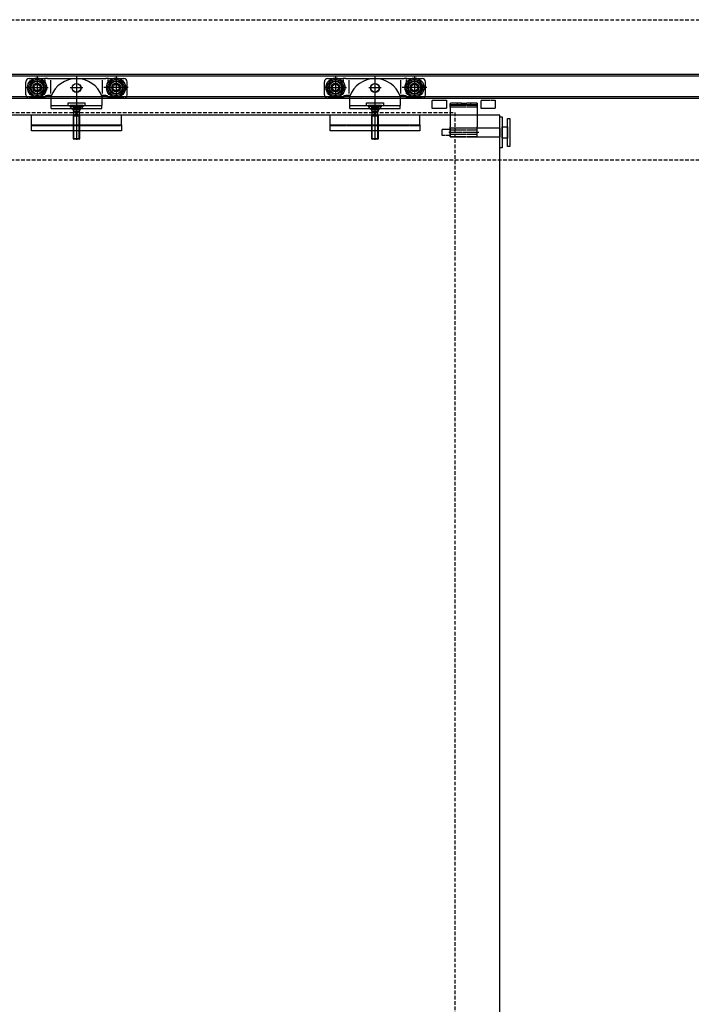
# Model space of a CAD drawing. Units: millimetres. Extents: x 1788 to 83958, y -7235 to 115762.
# Drawn here: x 11578 to 12772, y 1693 to 3444 of the extents above; entities that cross this region are included whole.
import ezdxf

# ---------------------------------------------------------------- set-up
doc = ezdxf.new("R2010")
doc.units = ezdxf.units.MM
doc.linetypes.add('JIS_02_0.7', pattern=[1.35, 0.75, -0.6])
doc.linetypes.add('STRICHLINIE2', pattern=[9.525, 6.35, -3.175])
for name, color, linetype in [('Z_Beschlag-Grau 0.10', 8, 'Continuous'), ('Z_Linie-Gelb 0.25', 2, 'Continuous'), ('Z_Strichlinie-Cyan 0.25', 4, 'STRICHLINIE2')]:
    doc.layers.add(name, color=color, linetype=linetype)

# ---------------------------------------------------------------- blocks, each defined once
blk = doc.blocks.new('Helm_Laufwagen_Schnetz')
at = {"layer": 'Z_Beschlag-Grau 0.10'}
for p, q in [((0, 70.2), (0, -23)), ((-90, 36.2), (-90, 59.2)), ((-84, 65.2), (-75.994563, 65.2)), ((-70.25, 68.7), (-70.25, 29.7)), ((-64.505437, 65.2), (-56.666667, 65.2)), ((-51.866667, 65.2), (-56.666667, 65.2)), ((-56, 58.168981), (-56, 63.349589)), ((-51.866667, 65.2), (-46.533333, 65.2)), ((-46.533333, 65.2), (-45.333333, 65.2)), ((-46, 38.82498), (-46, 62.579365)), ((-45.333333, 65.2), (45.333333, 65.2)), ((45.333333, 65.2), (46.533333, 65.2)), ((46, 38.82498), (46, 62.579365)), ((46.533333, 65.2), (51.866667, 65.2)), ((56.666667, 65.2), (51.866667, 65.2)), ((56, 58.168981), (56, 63.349589)), ((56.666667, 65.2), (64.505437, 65.2)), ((70.25, 68.7), (70.25, 29.7)), ((75.994563, 65.2), (84, 65.2)), ((90, 36.2), (90, 59.2)), ((-89.75, 49.2), (-50.75, 49.2)), ((-56, 38.054757), (-56, 40.231019)), ((-54.303719, 35.031395), (-54.279828, 35.041701)), ((-54.279828, 35.041701), (-54.255831, 35.05168)), ((-54.255831, 35.05168), (-54.231732, 35.061333)), ((-54.231732, 35.061333), (-54.207537, 35.070658)), ((-54.207537, 35.070658), (-54.183253, 35.079656)), ((-54.183253, 35.079656), (-54.15889, 35.088327)), ((-54.15889, 35.088327), (-54.134455, 35.09667)), ((-54.134455, 35.09667), (-54.109955, 35.104686)), ((-54.109955, 35.104686), (-54.085399, 35.112373)), ((-54.085399, 35.112373), (-54.060795, 35.119731)), ((-54.060795, 35.119731), (-54.036151, 35.126761)), ((-54.036151, 35.126761), (-54.011475, 35.133462)), ((-54.011475, 35.133462), (-53.986774, 35.139834)), ((-53.986774, 35.139834), (-53.962058, 35.145876)), ((-53.962058, 35.145876), (-53.937333, 35.151589)), ((-53.937333, 35.151589), (-53.912608, 35.156972)), ((-53.912608, 35.156972), (-53.88789, 35.162024)), ((-53.88789, 35.162024), (-53.863188, 35.166747)), ((-53.863188, 35.166747), (-53.83851, 35.17114)), ((-53.83851, 35.17114), (-53.813864, 35.175209)), ((-53.813864, 35.175209), (-53.789258, 35.178955)), ((-53.789258, 35.178955), (-53.764699, 35.182383)), ((-53.764699, 35.182383), (-53.740197, 35.185495)), ((-53.740197, 35.185495), (-53.715758, 35.188296)), ((-53.715758, 35.188296), (-53.691391, 35.190787)), ((-53.691391, 35.190787), (-53.667104, 35.192973)), ((-53.667104, 35.192973), (-53.642904, 35.194857)), ((-53.642904, 35.194857), (-53.618801, 35.196442)), ((-53.618801, 35.196442), (-53.594801, 35.197732)), ((-53.594801, 35.197732), (-53.570913, 35.198729)), ((-53.570913, 35.198729), (-53.547145, 35.199437)), ((-53.547145, 35.199437), (-53.523505, 35.19986)), ((-53.523505, 35.19986), (-53.5, 35.2)), ((-53.5, 35.2), (-51.866667, 35.2)), ((-46.533333, 35.2), (-51.866667, 35.2)), ((-45.333333, 35.2), (-46.533333, 35.2)), ((-44.497191, 35.2), (-45.333333, 35.2)), ((11.1, 48.7), (-11.1, 48.7)), ((45.333333, 35.2), (44.497191, 35.2)), ((46.533333, 35.2), (45.333333, 35.2)), ((51.866667, 35.2), (46.533333, 35.2)), ((92.08761, 49.2), (48.593846, 49.2)), ((51.866667, 35.2), (53.5, 35.2)), ((53.5, 35.2), (53.523505, 35.19986)), ((53.523505, 35.19986), (53.547145, 35.199437)), ((53.547145, 35.199437), (53.570913, 35.198729)), ((53.570913, 35.198729), (53.594801, 35.197732)), ((53.594801, 35.197732), (53.618801, 35.196442)), ((53.618801, 35.196442), (53.642904, 35.194857)), ((53.642904, 35.194857), (53.667104, 35.192973)), ((53.667104, 35.192973), (53.691391, 35.190787)), ((53.691391, 35.190787), (53.715758, 35.188296)), ((53.715758, 35.188296), (53.740197, 35.185495)), ((53.740197, 35.185495), (53.764699, 35.182383)), ((53.764699, 35.182383), (53.789258, 35.178955)), ((53.789258, 35.178955), (53.813864, 35.175209)), ((53.813864, 35.175209), (53.83851, 35.17114)), ((53.83851, 35.17114), (53.863188, 35.166747)), ((53.863188, 35.166747), (53.88789, 35.162024)), ((53.88789, 35.162024), (53.912607, 35.156972)), ((53.912607, 35.156972), (53.937333, 35.151589)), ((53.937333, 35.151589), (53.962058, 35.145876)), ((53.962058, 35.145876), (53.986774, 35.139834)), ((53.986774, 35.139834), (54.011475, 35.133462)), ((54.011475, 35.133462), (54.036151, 35.126761)), ((54.036151, 35.126761), (54.060795, 35.119731)), ((54.060795, 35.119731), (54.085399, 35.112373)), ((54.085399, 35.112373), (54.109955, 35.104686)), ((54.109955, 35.104686), (54.134455, 35.09667)), ((54.134455, 35.09667), (54.15889, 35.088327)), ((54.15889, 35.088327), (54.183253, 35.079656)), ((54.183253, 35.079656), (54.207537, 35.070658)), ((54.207537, 35.070658), (54.231732, 35.061333)), ((54.231732, 35.061333), (54.255831, 35.05168)), ((54.255831, 35.05168), (54.279828, 35.041701)), ((54.279828, 35.041701), (54.303719, 35.031395)), ((56, 38.054757), (56, 40.231019)), ((-57.5, 30.2), (-84, 30.2)), ((-56.666667, 30.381881), (-56.649235, 30.389973)), ((-56.649235, 30.389973), (-56.631887, 30.398232)), ((-56.631887, 30.398232), (-56.614623, 30.406655)), ((-56.614623, 30.406655), (-56.597447, 30.41524)), ((-56.597447, 30.41524), (-56.580362, 30.423986)), ((-56.580362, 30.423986), (-56.56337, 30.432891)), ((-56.56337, 30.432891), (-56.546473, 30.441953)), ((-56.546473, 30.441953), (-56.529674, 30.451169)), ((-56.529674, 30.451169), (-56.512975, 30.460539)), ((-56.512975, 30.460539), (-56.49638, 30.47006)), ((-56.49638, 30.47006), (-56.47989, 30.47973)), ((-56.47989, 30.47973), (-56.463508, 30.489548)), ((-56.463508, 30.489548), (-56.447237, 30.499511)), ((-56.447237, 30.499511), (-56.43108, 30.509618)), ((-56.43108, 30.509618), (-56.415038, 30.519867)), ((-56.415038, 30.519867), (-56.399114, 30.530255)), ((-56.399114, 30.530255), (-56.383311, 30.540782)), ((-56.383311, 30.540782), (-56.367632, 30.551445)), ((-56.367632, 30.551445), (-56.352078, 30.562241)), ((-56.352078, 30.562241), (-56.336651, 30.573169)), ((-56.336651, 30.573169), (-56.321353, 30.584224)), ((-56.321353, 30.584224), (-56.306186, 30.595404)), ((-56.306186, 30.595404), (-56.291152, 30.606706)), ((-56.291152, 30.606706), (-56.276252, 30.618127)), ((-56.276252, 30.618127), (-56.261488, 30.629664)), ((-56.261488, 30.629664), (-56.246862, 30.641313)), ((-56.246862, 30.641313), (-56.232375, 30.653073)), ((-56.232375, 30.653073), (-56.21803, 30.66494)), ((-56.21803, 30.66494), (-56.203828, 30.67691)), ((-56.203828, 30.67691), (-56.189771, 30.688982)), ((-56.189771, 30.688982), (-56.175861, 30.701151)), ((-56.175861, 30.701151), (-56.1621, 30.713416)), ((-56.1621, 30.713416), (-56.148488, 30.725772)), ((-56.148488, 30.725772), (-56.135029, 30.738218)), ((-56.135029, 30.738218), (-56.121724, 30.750749)), ((-56.121724, 30.750749), (-56.108574, 30.763364)), ((-56.108574, 30.763364), (-56.095582, 30.776059)), ((-56.095582, 30.776059), (-56.082742, 30.788838)), ((-56.082742, 30.788838), (-56.069994, 30.80176)), ((-56.069994, 30.80176), (-56.057327, 30.814839)), ((-56.057327, 30.814839), (-56.044742, 30.828073)), ((-56.044742, 30.828073), (-56.032244, 30.841461)), ((-56.032244, 30.841461), (-56.019834, 30.855)), ((-56.019834, 30.855), (-56.007516, 30.868689)), ((-56.007516, 30.868689), (-55.995292, 30.882526)), ((-55.995292, 30.882526), (-55.983167, 30.89651)), ((-55.983167, 30.89651), (-55.971141, 30.910638)), ((-55.971141, 30.910638), (-55.95922, 30.92491)), ((-55.95922, 30.92491), (-55.947404, 30.939322)), ((-55.947404, 30.939322), (-55.935698, 30.953874)), ((-55.935698, 30.953874), (-55.924104, 30.968564)), ((-55.924104, 30.968564), (-55.912625, 30.98339)), ((-55.912625, 30.98339), (-55.901264, 30.998351)), ((-55.901264, 30.998351), (-55.890025, 31.013444)), ((-55.890025, 31.013444), (-55.878908, 31.028668)), ((-55.878908, 31.028668), (-55.867919, 31.044021)), ((-55.867919, 31.044021), (-55.85706, 31.059501)), ((-55.85706, 31.059501), (-55.846333, 31.075107)), ((-55.846333, 31.075107), (-55.835741, 31.090838)), ((-55.835741, 31.090838), (-55.825287, 31.10669)), ((-55.825287, 31.10669), (-55.814973, 31.122661)), ((-55.814973, 31.122661), (-55.804799, 31.138749)), ((-55.804799, 31.138749), (-55.794769, 31.154952)), ((-55.794769, 31.154952), (-55.784883, 31.171266)), ((-55.784883, 31.171266), (-55.775144, 31.187689)), ((-55.775144, 31.187689), (-55.765552, 31.204219)), ((-55.765552, 31.204219), (-55.756111, 31.220853)), ((-55.756111, 31.220853), (-55.746821, 31.237589)), ((-55.746821, 31.237589), (-55.737684, 31.254424)), ((-55.737684, 31.254424), (-55.728703, 31.271356)), ((-55.728703, 31.271356), (-55.719878, 31.288382)), ((-55.719878, 31.288382), (-55.711213, 31.305499)), ((-55.711213, 31.305499), (-55.702707, 31.322706)), ((-55.702707, 31.322706), (-55.694363, 31.339999)), ((-55.694363, 31.339999), (-55.686184, 31.357376)), ((-55.686184, 31.357376), (-55.67817, 31.374835)), ((-55.67817, 31.374835), (-55.670323, 31.392373)), ((-55.670323, 31.392373), (-55.662645, 31.409988)), ((-55.662645, 31.409988), (-55.655138, 31.427676)), ((-55.655138, 31.427676), (-55.647803, 31.445437)), ((-55.647803, 31.445437), (-55.640641, 31.463269)), ((-55.640641, 31.463269), (-55.633652, 31.481169)), ((-55.633652, 31.481169), (-55.626836, 31.499135)), ((-55.626836, 31.499135), (-55.620194, 31.517163)), ((-55.620194, 31.517163), (-55.613727, 31.535251)), ((-55.613727, 31.535251), (-55.607435, 31.553394)), ((-55.607435, 31.553394), (-55.601319, 31.571592)), ((-55.601319, 31.571592), (-55.59538, 31.589839)), ((-55.59538, 31.589839), (-55.589617, 31.608133)), ((-55.589617, 31.608133), (-55.584032, 31.626472)), ((-55.584032, 31.626472), (-55.578625, 31.644852)), ((-55.578625, 31.644852), (-55.573396, 31.66327)), ((-55.573396, 31.66327), (-55.568347, 31.681724)), ((-55.568347, 31.681724), (-55.563478, 31.700209)), ((-55.563478, 31.700209), (-55.558789, 31.718724)), ((-55.558789, 31.718724), (-55.554281, 31.737265)), ((-55.554281, 31.737265), (-55.549955, 31.755828)), ((-55.549955, 31.755828), (-55.54581, 31.774412)), ((-55.54581, 31.774412), (-55.541849, 31.793013)), ((-55.541849, 31.793013), (-55.538071, 31.811628)), ((-55.538071, 31.811628), (-55.534476, 31.830254)), ((-55.534476, 31.830254), (-55.531065, 31.848887)), ((-55.531065, 31.848887), (-55.527836, 31.867526)), ((-55.527836, 31.867526), (-55.52479, 31.886165)), ((-55.52479, 31.886165), (-55.521924, 31.904802)), ((-55.521924, 31.904802), (-55.519238, 31.923433)), ((-55.519238, 31.923433), (-55.516731, 31.942056)), ((-55.516731, 31.942056), (-55.514403, 31.960667)), ((-55.514403, 31.960667), (-55.512253, 31.979262)), ((-55.512253, 31.979262), (-55.510279, 31.997839)), ((-55.510279, 31.997839), (-55.508481, 32.016393)), ((-55.508481, 32.016393), (-55.506859, 32.034923)), ((-55.506859, 32.034923), (-55.50541, 32.053423)), ((-55.50541, 32.053423), (-55.504136, 32.071892)), ((-55.504136, 32.071892), (-55.503033, 32.090325)), ((-55.503033, 32.090325), (-55.502103, 32.10872)), ((-55.502103, 32.10872), (-55.501344, 32.127073)), ((-55.501344, 32.127073), (-55.500755, 32.145381)), ((-55.500755, 32.145381), (-55.500335, 32.16364)), ((-55.500335, 32.16364), (-55.500084, 32.181848)), ((-55.500084, 32.181848), (-55.5, 32.2)), ((-55.5, 33.2), (-55.499834, 33.225576)), ((-55.5, 33.2), (-55.5, 32.2)), ((-55.499834, 33.225576), (-55.499335, 33.251259)), ((-55.499335, 33.251259), (-55.4985, 33.277042)), ((-55.4985, 33.277042), (-55.497328, 33.302914)), ((-55.497328, 33.302914), (-55.495815, 33.328866)), ((-55.495815, 33.328866), (-55.49396, 33.354889)), ((-55.49396, 33.354889), (-55.49176, 33.380972)), ((-55.49176, 33.380972), (-55.489212, 33.407108)), ((-55.489212, 33.407108), (-55.486315, 33.433285)), ((-55.486315, 33.433285), (-55.483067, 33.459496)), ((-55.483067, 33.459496), (-55.479464, 33.485729)), ((-55.479464, 33.485729), (-55.475505, 33.511977)), ((-55.475505, 33.511977), (-55.471187, 33.53823)), ((-55.471187, 33.53823), (-55.466508, 33.564477)), ((-55.466508, 33.564477), (-55.461465, 33.59071)), ((-55.461465, 33.59071), (-55.456058, 33.61692)), ((-55.456058, 33.61692), (-55.450289, 33.643097)), ((-55.450289, 33.643097), (-55.444159, 33.669234)), ((-55.444159, 33.669234), (-55.43767, 33.695321)), ((-55.43767, 33.695321), (-55.430824, 33.721351)), ((-55.430824, 33.721351), (-55.423621, 33.747313)), ((-55.423621, 33.747313), (-55.416065, 33.773201)), ((-55.416065, 33.773201), (-55.408157, 33.799004)), ((-55.408157, 33.799004), (-55.399899, 33.824715)), ((-55.399899, 33.824715), (-55.391292, 33.850324)), ((-55.391292, 33.850324), (-55.382338, 33.875824)), ((-55.382338, 33.875824), (-55.373038, 33.901205)), ((-55.373038, 33.901205), (-55.363395, 33.926458)), ((-55.363395, 33.926458), (-55.353411, 33.951576)), ((-55.353411, 33.951576), (-55.343086, 33.976551)), ((-55.343086, 33.976551), (-55.332423, 34.001378)), ((-55.332423, 34.001378), (-55.321426, 34.026052)), ((-55.321426, 34.026052), (-55.310102, 34.050564)), ((-55.310102, 34.050564), (-55.298454, 34.074908)), ((-55.298454, 34.074908), (-55.286489, 34.099076)), ((-55.286489, 34.099076), (-55.274211, 34.123061)), ((-55.274211, 34.123061), (-55.261626, 34.146857)), ((-55.261626, 34.146857), (-55.248739, 34.170455)), ((-55.248739, 34.170455), (-55.235555, 34.193849)), ((-55.235555, 34.193849), (-55.22208, 34.217031)), ((-55.22208, 34.217031), (-55.208318, 34.239994)), ((-55.208318, 34.239994), (-55.194275, 34.262731)), ((-55.194275, 34.262731), (-55.179957, 34.285235)), ((-55.179957, 34.285235), (-55.165367, 34.307498)), ((-55.165367, 34.307498), (-55.150512, 34.329514)), ((-55.150512, 34.329514), (-55.1354, 34.351277)), ((-55.1354, 34.351277), (-55.120039, 34.372781)), ((-55.120039, 34.372781), (-55.104438, 34.394023)), ((-55.104438, 34.394023), (-55.088606, 34.414998)), ((-55.088606, 34.414998), (-55.07255, 34.4357)), ((-55.07255, 34.4357), (-55.05628, 34.456125)), ((-55.05628, 34.456125), (-55.039805, 34.476268)), ((-55.039805, 34.476268), (-55.023132, 34.496124)), ((-55.023132, 34.496124), (-55.006271, 34.515689)), ((-55.006271, 34.515689), (-54.98923, 34.534957)), ((-54.98923, 34.534957), (-54.972017, 34.553924)), ((-54.972017, 34.553924), (-54.954643, 34.572584)), ((-54.954643, 34.572584), (-54.937114, 34.590934)), ((-54.937114, 34.590934), (-54.919437, 34.608971)), ((-54.919437, 34.608971), (-54.901521, 34.626789)), ((-54.901521, 34.626789), (-54.88332, 34.644434)), ((-54.88332, 34.644434), (-54.864838, 34.661899)), ((-54.864838, 34.661899), (-54.846081, 34.679178)), ((-54.846081, 34.679178), (-54.827053, 34.696262)), ((-54.827053, 34.696262), (-54.807761, 34.713147)), ((-54.807761, 34.713147), (-54.788208, 34.729823)), ((-54.788208, 34.729823), (-54.768402, 34.746284)), ((-54.768402, 34.746284), (-54.748346, 34.762524)), ((-54.748346, 34.762524), (-54.728045, 34.778535)), ((-54.728045, 34.778535), (-54.707506, 34.79431)), ((-54.707506, 34.79431), (-54.686733, 34.809842)), ((-54.686733, 34.809842), (-54.665731, 34.825124)), ((-54.665731, 34.825124), (-54.644506, 34.840149)), ((-54.644506, 34.840149), (-54.623063, 34.85491)), ((-54.623063, 34.85491), (-54.601407, 34.869401)), ((-54.601407, 34.869401), (-54.579544, 34.883616)), ((-54.579544, 34.883616), (-54.557483, 34.897552)), ((-54.557483, 34.897552), (-54.53523, 34.911205)), ((-54.53523, 34.911205), (-54.512792, 34.924572)), ((-54.512792, 34.924572), (-54.490176, 34.937649)), ((-54.490176, 34.937649), (-54.46739, 34.950432)), ((-54.46739, 34.950432), (-54.444441, 34.962919)), ((-54.444441, 34.962919), (-54.421336, 34.975104)), ((-54.421336, 34.975104), (-54.398082, 34.986985)), ((-54.398082, 34.986985), (-54.374686, 34.998559)), ((-54.374686, 34.998559), (-54.351155, 35.00982)), ((-54.351155, 35.00982), (-54.327498, 35.020767)), ((-54.327498, 35.020767), (-54.303719, 35.031395)), ((-45, 17.2), (-45, 33.903293)), ((-15, 17.2), (-15, 22.2)), ((-15, 22.2), (15, 22.2)), ((0, 17.999044), (0, -43.599044)), ((15, 22.2), (15, 17.2)), ((45, 33.903293), (45, 17.2)), ((54.303719, 35.031395), (54.327497, 35.020767)), ((54.327497, 35.020767), (54.351155, 35.00982)), ((54.351155, 35.00982), (54.374686, 34.998559)), ((54.374686, 34.998559), (54.398082, 34.986985)), ((54.398082, 34.986985), (54.421336, 34.975104)), ((54.421336, 34.975104), (54.444441, 34.962919)), ((54.444441, 34.962919), (54.46739, 34.950432)), ((54.46739, 34.950432), (54.490176, 34.937649)), ((54.490176, 34.937649), (54.512792, 34.924572)), ((54.512792, 34.924572), (54.53523, 34.911205)), ((54.53523, 34.911205), (54.557483, 34.897552)), ((54.557483, 34.897552), (54.579544, 34.883616)), ((54.579544, 34.883616), (54.601407, 34.869401)), ((54.601407, 34.869401), (54.623063, 34.85491)), ((54.623063, 34.85491), (54.644506, 34.840149)), ((54.644506, 34.840149), (54.665731, 34.825124)), ((54.665731, 34.825124), (54.686733, 34.809842)), ((54.686733, 34.809842), (54.707506, 34.79431)), ((54.707506, 34.79431), (54.728045, 34.778535)), ((54.728045, 34.778535), (54.748345, 34.762524)), ((54.748345, 34.762524), (54.768402, 34.746284)), ((54.768402, 34.746284), (54.788208, 34.729823)), ((54.788208, 34.729823), (54.807761, 34.713147)), ((54.807761, 34.713147), (54.827053, 34.696262)), ((54.827053, 34.696262), (54.84608, 34.679178)), ((54.84608, 34.679178), (54.864838, 34.661899)), ((54.864838, 34.661899), (54.88332, 34.644434)), ((54.88332, 34.644434), (54.901521, 34.626789)), ((54.901521, 34.626789), (54.919437, 34.608971)), ((54.919437, 34.608971), (54.937114, 34.590934)), ((54.937114, 34.590934), (54.954642, 34.572584)), ((54.954642, 34.572584), (54.972017, 34.553924)), ((54.972017, 34.553924), (54.98923, 34.534957)), ((54.98923, 34.534957), (55.006271, 34.515689)), ((55.006271, 34.515689), (55.023132, 34.496124)), ((55.023132, 34.496124), (55.039805, 34.476268)), ((55.039805, 34.476268), (55.05628, 34.456125)), ((55.05628, 34.456125), (55.07255, 34.4357)), ((55.07255, 34.4357), (55.088606, 34.414998)), ((55.088606, 34.414998), (55.104438, 34.394023)), ((55.104438, 34.394023), (55.120039, 34.372781)), ((55.120039, 34.372781), (55.1354, 34.351277)), ((55.1354, 34.351277), (55.150512, 34.329514)), ((55.150512, 34.329514), (55.165367, 34.307498)), ((55.165367, 34.307498), (55.179957, 34.285235)), ((55.179957, 34.285235), (55.194275, 34.262731)), ((55.194275, 34.262731), (55.208318, 34.239994)), ((55.208318, 34.239994), (55.22208, 34.217031)), ((55.22208, 34.217031), (55.235555, 34.193849)), ((55.235555, 34.193849), (55.248739, 34.170455)), ((55.248739, 34.170455), (55.261626, 34.146857)), ((55.261626, 34.146857), (55.274211, 34.123061)), ((55.274211, 34.123061), (55.286489, 34.099076)), ((55.286489, 34.099076), (55.298454, 34.074908)), ((55.298454, 34.074908), (55.310101, 34.050564)), ((55.310101, 34.050564), (55.321426, 34.026052)), ((55.321426, 34.026052), (55.332423, 34.001378)), ((55.332423, 34.001378), (55.343086, 33.976551)), ((55.343086, 33.976551), (55.353411, 33.951576)), ((55.353411, 33.951576), (55.363395, 33.926458)), ((55.363395, 33.926458), (55.373038, 33.901205)), ((55.373038, 33.901205), (55.382337, 33.875824)), ((55.382337, 33.875824), (55.391292, 33.850324)), ((55.391292, 33.850324), (55.399899, 33.824715)), ((55.399899, 33.824715), (55.408157, 33.799004)), ((55.408157, 33.799004), (55.416065, 33.773201)), ((55.416065, 33.773201), (55.423621, 33.747313)), ((55.423621, 33.747313), (55.430823, 33.721351)), ((55.430823, 33.721351), (55.43767, 33.695321)), ((55.43767, 33.695321), (55.444159, 33.669234)), ((55.444159, 33.669234), (55.450289, 33.643097)), ((55.450289, 33.643097), (55.456058, 33.61692)), ((55.456058, 33.61692), (55.461465, 33.59071)), ((55.461465, 33.59071), (55.466507, 33.564477)), ((55.466507, 33.564477), (55.471187, 33.53823)), ((55.471187, 33.53823), (55.475505, 33.511977)), ((55.475505, 33.511977), (55.479464, 33.485729)), ((55.479464, 33.485729), (55.483067, 33.459496)), ((55.483067, 33.459496), (55.486315, 33.433285)), ((55.486315, 33.433285), (55.489212, 33.407108)), ((55.489212, 33.407108), (55.49176, 33.380972)), ((55.49176, 33.380972), (55.49396, 33.354889)), ((55.49396, 33.354889), (55.495815, 33.328866)), ((55.495815, 33.328866), (55.497328, 33.302914)), ((55.497328, 33.302914), (55.4985, 33.277042)), ((55.4985, 33.277042), (55.499335, 33.251259)), ((55.499335, 33.251259), (55.499834, 33.225576)), ((55.499834, 33.225576), (55.5, 33.2)), ((55.5, 32.2), (55.5, 33.2)), ((55.5, 32.2), (55.500084, 32.181848)), ((55.500084, 32.181848), (55.500335, 32.16364)), ((55.500335, 32.16364), (55.500755, 32.145381)), ((55.500755, 32.145381), (55.501344, 32.127073)), ((55.501344, 32.127073), (55.502103, 32.10872)), ((55.502103, 32.10872), (55.503033, 32.090325)), ((55.503033, 32.090325), (55.504136, 32.071892)), ((55.504136, 32.071892), (55.50541, 32.053423)), ((55.50541, 32.053423), (55.506859, 32.034923)), ((55.506859, 32.034923), (55.508481, 32.016393)), ((55.508481, 32.016393), (55.510279, 31.997839)), ((55.510279, 31.997839), (55.512253, 31.979262)), ((55.512253, 31.979262), (55.514403, 31.960667)), ((55.514403, 31.960667), (55.516731, 31.942056)), ((55.516731, 31.942056), (55.519238, 31.923433)), ((55.519238, 31.923433), (55.521924, 31.904802)), ((55.521924, 31.904802), (55.52479, 31.886165)), ((55.52479, 31.886165), (55.527836, 31.867526)), ((55.527836, 31.867526), (55.531065, 31.848887)), ((55.531065, 31.848887), (55.534476, 31.830254)), ((55.534476, 31.830254), (55.538071, 31.811628)), ((55.538071, 31.811628), (55.541849, 31.793013)), ((55.541849, 31.793013), (55.54581, 31.774412)), ((55.54581, 31.774412), (55.549955, 31.755828)), ((55.549955, 31.755828), (55.554281, 31.737265)), ((55.554281, 31.737265), (55.558789, 31.718724)), ((55.558789, 31.718724), (55.563478, 31.700209)), ((55.563478, 31.700209), (55.568347, 31.681724)), ((55.568347, 31.681724), (55.573396, 31.66327)), ((55.573396, 31.66327), (55.578625, 31.644852)), ((55.578625, 31.644852), (55.584032, 31.626472)), ((55.584032, 31.626472), (55.589617, 31.608133)), ((55.589617, 31.608133), (55.59538, 31.589839)), ((55.59538, 31.589839), (55.601319, 31.571592)), ((55.601319, 31.571592), (55.607435, 31.553394)), ((55.607435, 31.553394), (55.613727, 31.535251)), ((55.613727, 31.535251), (55.620194, 31.517163)), ((55.620194, 31.517163), (55.626836, 31.499135)), ((55.626836, 31.499135), (55.633652, 31.481169)), ((55.633652, 31.481169), (55.640641, 31.463269)), ((55.640641, 31.463269), (55.647803, 31.445437)), ((55.647803, 31.445437), (55.655138, 31.427676)), ((55.655138, 31.427676), (55.662645, 31.409988)), ((55.662645, 31.409988), (55.670323, 31.392373)), ((55.670323, 31.392373), (55.678169, 31.374835)), ((55.678169, 31.374835), (55.686184, 31.357376)), ((55.686184, 31.357376), (55.694363, 31.339999)), ((55.694363, 31.339999), (55.702707, 31.322706)), ((55.702707, 31.322706), (55.711212, 31.305499)), ((55.711212, 31.305499), (55.719878, 31.288382)), ((55.719878, 31.288382), (55.728703, 31.271356)), ((55.728703, 31.271356), (55.737684, 31.254424)), ((55.737684, 31.254424), (55.746821, 31.237589)), ((55.746821, 31.237589), (55.756111, 31.220853)), ((55.756111, 31.220853), (55.765552, 31.204219)), ((55.765552, 31.204219), (55.775144, 31.187689)), ((55.775144, 31.187689), (55.784883, 31.171266)), ((55.784883, 31.171266), (55.794769, 31.154952)), ((55.794769, 31.154952), (55.804799, 31.138749)), ((55.804799, 31.138749), (55.814973, 31.122661)), ((55.814973, 31.122661), (55.825287, 31.10669)), ((55.825287, 31.10669), (55.835741, 31.090838)), ((55.835741, 31.090838), (55.846333, 31.075107)), ((55.846333, 31.075107), (55.85706, 31.059501)), ((55.85706, 31.059501), (55.867919, 31.044021)), ((55.867919, 31.044021), (55.878908, 31.028668)), ((55.878908, 31.028668), (55.890024, 31.013444)), ((55.890024, 31.013444), (55.901264, 30.998351)), ((55.901264, 30.998351), (55.912625, 30.98339)), ((55.912625, 30.98339), (55.924104, 30.968564)), ((55.924104, 30.968564), (55.935698, 30.953874)), ((55.935698, 30.953874), (55.947404, 30.939322)), ((55.947404, 30.939322), (55.95922, 30.92491)), ((55.95922, 30.92491), (55.971141, 30.910638)), ((55.971141, 30.910638), (55.983167, 30.89651)), ((55.983167, 30.89651), (55.995292, 30.882526)), ((55.995292, 30.882526), (56.007516, 30.868689)), ((56.007516, 30.868689), (56.019834, 30.855)), ((56.019834, 30.855), (56.032243, 30.841461)), ((56.032243, 30.841461), (56.044742, 30.828073)), ((56.044742, 30.828073), (56.057327, 30.814839)), ((56.057327, 30.814839), (56.069994, 30.80176)), ((56.069994, 30.80176), (56.082742, 30.788838)), ((56.082742, 30.788838), (56.095582, 30.776059)), ((56.095582, 30.776059), (56.108574, 30.763364)), ((56.108574, 30.763364), (56.121724, 30.750749)), ((56.121724, 30.750749), (56.135029, 30.738218)), ((56.135029, 30.738218), (56.148488, 30.725772)), ((56.148488, 30.725772), (56.1621, 30.713416)), ((56.1621, 30.713416), (56.175861, 30.701151)), ((56.175861, 30.701151), (56.189771, 30.688982)), ((56.189771, 30.688982), (56.203828, 30.67691)), ((56.203828, 30.67691), (56.21803, 30.66494)), ((56.21803, 30.66494), (56.232375, 30.653073)), ((56.232375, 30.653073), (56.246861, 30.641313)), ((56.246861, 30.641313), (56.261488, 30.629664)), ((56.261488, 30.629664), (56.276252, 30.618127)), ((56.276252, 30.618127), (56.291152, 30.606706)), ((56.291152, 30.606706), (56.306186, 30.595404)), ((56.306186, 30.595404), (56.321353, 30.584224)), ((56.321353, 30.584224), (56.336651, 30.573169)), ((56.336651, 30.573169), (56.352077, 30.562241)), ((56.352077, 30.562241), (56.367631, 30.551445)), ((56.367631, 30.551445), (56.383311, 30.540782)), ((56.383311, 30.540782), (56.399114, 30.530255)), ((56.399114, 30.530255), (56.415037, 30.519867)), ((56.415037, 30.519867), (56.431079, 30.509618)), ((56.431079, 30.509618), (56.447237, 30.499511)), ((56.447237, 30.499511), (56.463508, 30.489548)), ((56.463508, 30.489548), (56.47989, 30.47973)), ((56.47989, 30.47973), (56.49638, 30.47006)), ((56.49638, 30.47006), (56.512975, 30.460539)), ((56.512975, 30.460539), (56.529674, 30.451169)), ((56.529674, 30.451169), (56.546473, 30.441953)), ((56.546473, 30.441953), (56.56337, 30.432891)), ((56.56337, 30.432891), (56.580362, 30.423986)), ((56.580362, 30.423986), (56.597447, 30.41524)), ((56.597447, 30.41524), (56.614623, 30.406655)), ((56.614623, 30.406655), (56.631887, 30.398232)), ((56.631887, 30.398232), (56.649235, 30.389973)), ((56.649235, 30.389973), (56.666667, 30.381881)), ((84, 30.2), (57.5, 30.2)), ((-45, 17.2), (45, 17.2)), ((-45, 12.2), (-45, 17.2)), ((-45, 12.2), (45, 12.2)), ((-11.56, 17.2), (-11.56, 15.32)), ((11.56, 17.2), (-11.56, 17.2)), ((-8.44, 12.2), (-11.56, 15.32)), ((11.56, 15.32), (-11.56, 15.32)), ((-9, 17.2), (-6.25, 14.45)), ((-8.44, 12.2), (-6.175736, 9.935736)), ((-6.25, 14.45), (-6.25, 12.2)), ((6.175736, 9.935736), (-6.175736, 9.935736)), ((-6, 9.76), (-5.949182, 9.511472)), ((-6, 9.76), (-5.476541, 7.2)), ((-6, 9.511472), (-6, 7.2)), ((6, 9.511472), (-6, 9.511472)), ((-6, 7.2), (6, 7.2)), ((-5, -0.8), (-5, 7.2)), ((-5, 7.2), (5, -0.8)), ((5, 7.2), (-5, -0.8)), ((-4.618802, 17.2), (-4, 17.034192)), ((-4.618802, 17.2), (4.618802, 17.2)), ((-4, 17.2), (-4, 12.9)), ((4, 12.9), (-4, 12.9)), ((0, 17.2), (0, 12.9)), ((4, 17.034192), (4.618802, 17.2)), ((4, 17.2), (4, 12.9)), ((5, -0.8), (5, 7.2)), ((6, 9.76), (5.476541, 7.2)), ((6, 7.2), (6, 9.511472)), ((6.175736, 9.935736), (8.44, 12.2)), ((9, 17.2), (6.25, 14.45)), ((6.25, 14.45), (6.25, 12.2)), ((8.44, 12.2), (11.56, 15.32)), ((11.56, 15.32), (11.56, 17.2)), ((45, 12.2), (45, 17.2)), ((-6, -0.8), (6, -0.8)), ((-6, -0.8), (-6, -41.7265)), ((-4.9265, -42.8), (-4.9265, -0.8)), ((0, -17.5), (0, -29.5)), ((4.9265, -42.8), (4.9265, -0.8)), ((6, -41.7265), (6, -0.8)), ((-6, -41.7265), (-4.9265, -42.8)), ((6, -41.7265), (-6, -41.7265)), ((4.9265, -42.8), (-4.9265, -42.8)), ((4.9265, -42.8), (6, -41.7265))]:
    blk.add_line(p, q, dxfattribs=at)
at = {"layer": 'Z_Beschlag-Grau 0.10', "linetype": 'JIS_02_0.7'}
for p, q in [((-80, -17), (-80, 0)), ((80, -17), (80, 0)), ((80, -19), (-80, -19))]:
    blk.add_line(p, q, dxfattribs=at)
at = {"layer": 'Z_Beschlag-Grau 0.10'}
blk.add_lwpolyline([(-80, -17), (80, -17), (80, -28), (-80, -28)], close=True, dxfattribs=at)
for centre, radius in [((-70.25, 49.2), 17), ((-70.25, 49.2), 14.5), ((-70.25, 49.2), 12.25), ((-70.25, 49.2), 12.05), ((-70.25, 49.2), 11.75), ((-70.25, 49.2), 10.89722), ((-70.25, 49.2), 7.75), ((-70.25, 49.2), 7.45), ((-70.25, 49.2), 5.74), ((0, 48.7), 8), ((0, 48.7), 7.5), ((70.25, 49.2), 17), ((70.25, 49.2), 14.5), ((70.25, 49.2), 12.25), ((70.25, 49.2), 12.05), ((70.25, 49.2), 11.75), ((70.25, 49.2), 10.89722), ((70.25, 49.2), 7.75), ((70.25, 49.2), 7.45), ((70.25, 49.2), 5.74)]:
    blk.add_circle(centre, radius, dxfattribs=at)
for centre, radius, start, end in [((-84, 59.2), 6, 90, 180), ((0, 17.2), 48, 20.364134557, 159.635865443), ((84, 59.2), 6, 0, 90), ((-84, 36.2), 6, 180, 270), ((84, 36.2), 6, 270, 0), ((-57.5, 32.2), 2, 270, 294.624318), ((57.5, 32.2), 2, 245.375681353, 270), ((-6.6, 9.511472), 0.6, 0, 44.999987395), ((6.6, 9.511472), 0.6, 135.000000742, 180)]:
    blk.add_arc(centre, radius, start, end, dxfattribs=at)
blk = doc.blocks.new('Magnetaker_schmal')
at = {"layer": 'Z_Beschlag-Grau 0.10', "linetype": 'ByBlock'}
for points in [[(0, 27.5), (4, 27.5), (4, -27.5), (0, -27.5)], [(14, 25), (18, 25), (18, -25), (14, -25)], [(4, 10), (14, 10), (14, -10), (4, -10)]]:
    blk.add_lwpolyline(points, close=True, dxfattribs=at)
blk = doc.blocks.new('Schnetz_Tormitnehmer')
at = {"layer": 'Z_Beschlag-Grau 0.10', "linetype": 'ByBlock'}
for p, q in [((-68, 21.3), (-88, 21.3)), ((-88, 21.3), (-88, 17.3)), ((-88, 14.3), (-88, 20.6)), ((-88, 20.6), (-88, -20.8)), ((-40, 18.3), (-88, 18.3)), ((-76, 21.3), (-76, 17.3)), ((-68, 21.3), (-60, 21.3)), ((-68, 17.3), (-68, 21.3)), ((-60, 21.3), (-60, 17.3)), ((-40, 21.3), (-60, 21.3)), ((-52, 21.3), (-52, 17.3)), ((-40, 21.3), (-40, 17.3)), ((-40, 14.3), (-40, 20.6)), ((-40, 20.6), (-40, -20.8)), ((-68, 17.3), (-88, 17.3)), ((-88, 17.3), (-88, 16.1)), ((-88, 14.3), (-88, 16.1)), ((-40, 14.3), (-88, 14.3)), ((-60, 17.3), (-68, 17.3)), ((-40, 17.3), (-60, 17.3)), ((-40, 17.3), (-40, 16.1)), ((-40, 14.3), (-40, 16.1)), ((-88, -25.5), (-103, -25.5)), ((-103, -25.5), (-103, -35.5)), ((-37.5, -30.5), (-90.5, -30.5)), ((-88, -22.7), (-88, -20.8)), ((-40, -22.7), (-88, -22.7)), ((-88, -38.4), (-88, -22.7)), ((-88, -38.4), (-88, -22.7)), ((-88, -35.5), (-88, -25.5)), ((-40, -26.6), (-88, -26.6)), ((-40, -34.4), (-88, -34.4)), ((-40, -22.7), (-40, -20.8)), ((-40, -38.4), (-40, -22.7)), ((0, -22.7), (0, -38.4)), ((-103, -35.5), (-88, -35.5)), ((-40, -38.4), (-88, -38.4))]:
    blk.add_line(p, q, dxfattribs=at)
for points in [[(-120, 26.8), (-95, 26.8), (-95, 11.8), (-120, 11.8)], [(-33, 26.8), (-8, 26.8), (-8, 11.8), (-33, 11.8)], [(0, -22.7), (-88, -22.7), (-88, -38.4), (0, -38.4)]]:
    blk.add_lwpolyline(points, close=True, dxfattribs=at)
at = {"layer": 'Z_Beschlag-Grau 0.10'}
blk.add_blockref('Magnetaker_schmal', (0, -30.5), dxfattribs=at)

msp = doc.modelspace()

# ---------------------------------------------------------------- linework, layer by layer
at = {"layer": 'Z_Beschlag-Grau 0.10'}
for points in [[(9483.67, 3347.61), (13419.67, 3347.61), (13419.67, 3304.11), (9483.67, 3304.11)], [(9483.67, 3344.41), (13419.67, 3344.41), (13419.67, 3307.31), (9483.67, 3307.31)]]:
    msp.add_lwpolyline(points, close=True, dxfattribs=at)
at = {"layer": 'Z_Linie-Gelb 0.25'}
msp.add_lwpolyline([(11453.67, 784.61), (12431.67, 784.61), (12431.67, 3274.48), (11453.67, 3274.48)], close=True, dxfattribs=at)
at = {"layer": 'Z_Strichlinie-Cyan 0.25'}
msp.add_lwpolyline([(9332.67, 3444.48), (13615.67, 3444.48), (13615.67, 3194.48), (9332.67, 3194.48)], close=True, dxfattribs=at)
msp.add_lwpolyline([(10551.67, 777.61), (10551.67, 3279.48), (12351.67, 3279.48), (12351.67, 777.61)], dxfattribs=at)

# ---------------------------------------------------------------- block references
at = {"layer": 'Z_Beschlag-Grau 0.10'}
for p in [(11678.87, 3274.48), (12209.69, 3274.48)]:
    msp.add_blockref('Helm_Laufwagen_Schnetz', p, dxfattribs=at)
at = {"layer": 'Z_Beschlag-Grau 0.10', "linetype": 'JIS_02_0.7'}
msp.add_blockref('Schnetz_Tormitnehmer', (12431.67, 3274.48), dxfattribs=at)

doc.saveas('drawing.dxf')
